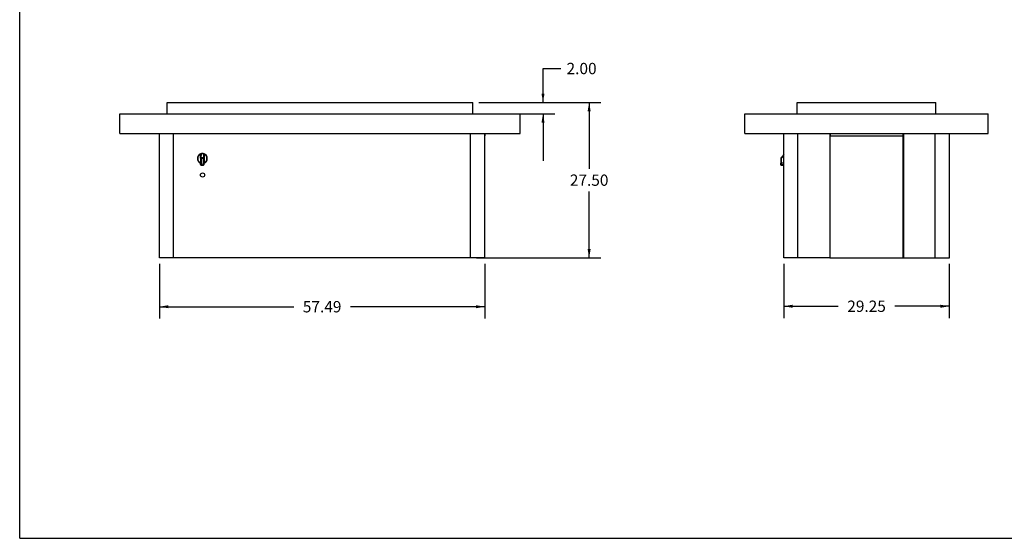
# Model space of a CAD drawing. Units: inches. Extents: x 0 to 17, y 0 to 11.
# Drawn here: x 0 to 10.4, y 0 to 5.5 of the extents above; entities that cross this region are included whole.
import ezdxf

# ---------------------------------------------------------------- set-up
doc = ezdxf.new("R2010")
doc.units = ezdxf.units.IN
doc.header["$LTSCALE"] = 0.935
doc.header["$MEASUREMENT"] = 0
doc.layers.get('0').update_dxf_attribs({"linetype": 'CONTINUOUS'})
doc.layers.add('02___PRT_ALL_AXES', color=7, linetype='CONTINUOUS')
doc.styles.get("Standard").update_dxf_attribs({"font": 'txt', "width": 0.8})
doc.dimstyles.new('DIMSTYLE_1', dxfattribs={"dimtxt": 0.12, "dimasz": 0.09375, "dimexe": 0.125, "dimexo": 0.0625, "dimgap": 0.06, "dimtad": 0, "dimtih": 1, "dimtoh": 1, "dimlfac": 16.666667, "dimzin": 4, "dimdsep": 46, "dimtxsty": 'Standard', "dimblk": '_FILLED', "dimblk1": '_FILLED', "dimblk2": '_FILLED', "dimcen": 0.09, "dimadec": 0, "dimazin": 0, "dimtfac": 1, "dimtofl": 0, "dimtmove": 0, "dimatfit": 3, "dimldrblk": '_FILLED', "dimfxl": 1, "dimtolj": 1, "dimtzin": 4, "dimarcsym": 0})

# ---------------------------------------------------------------- blocks, each defined once
blk = doc.blocks.new('_FILLED')
at = {"color": 0, "linetype": 'ByBlock'}
blk.add_solid([(0, 0), (-1, 0.17), (-1, -0.17)], dxfattribs=at)
blk = doc.blocks.new('*D3')
at = {"color": 7, "linetype": 'Continuous', "transparency": 16777216}
for p, q in [((4.865, 4.623), (6.16, 4.623)), ((6.035, 4.623), (6.035, 3.918)), ((6.035, 2.973), (6.035, 3.678)), ((4.842, 2.973), (6.16, 2.973))]:
    blk.add_line(p, q, dxfattribs=at)
at = {"color": 7, "linetype": 'Continuous', "transparency": 16777216, "xscale": 0.09375, "yscale": 0.09375, "zscale": 0.09375}
for p, rotation in [((6.035, 4.623), 90), ((6.035, 2.973), 270)]:
    blk.add_blockref('_FILLED', p, dxfattribs=dict(at, rotation=rotation))
at = {"color": 7, "linetype": 'Continuous', "transparency": 16777216, "insert": (6.035, 3.858), "char_height": 0.12, "width": 0.48, "attachment_point": 2, "line_spacing_factor": 0.9}
blk.add_mtext('27.50', dxfattribs=at)
blk = doc.blocks.new('*D6')
at = {"color": 7, "linetype": 'Continuous', "transparency": 16777216}
for p, q in [((8.097, 2.911), (8.097, 2.336)), ((9.852, 2.911), (9.852, 2.336)), ((8.097, 2.461), (8.675, 2.461)), ((9.852, 2.461), (9.275, 2.461))]:
    blk.add_line(p, q, dxfattribs=at)
at = {"color": 7, "linetype": 'Continuous', "transparency": 16777216, "xscale": 0.09375, "yscale": 0.09375, "zscale": 0.09375, "rotation": 180}
blk.add_blockref('_FILLED', (8.097, 2.461), dxfattribs=at)
at = {"color": 7, "linetype": 'Continuous', "transparency": 16777216, "xscale": 0.09375, "yscale": 0.09375, "zscale": 0.09375}
blk.add_blockref('_FILLED', (9.852, 2.461), dxfattribs=at)
at = {"color": 7, "linetype": 'Continuous', "transparency": 16777216, "insert": (8.975, 2.521), "char_height": 0.12, "width": 0.48, "attachment_point": 2, "line_spacing_factor": 0.9}
blk.add_mtext('29.25', dxfattribs=at)
blk = doc.blocks.new('*D7')
at = {"color": 7, "linetype": 'Continuous', "transparency": 16777216}
for p, q in [((1.48, 2.911), (1.48, 2.331)), ((4.929, 2.911), (4.929, 2.331)), ((1.48, 2.456), (2.905, 2.456)), ((4.929, 2.456), (3.505, 2.456))]:
    blk.add_line(p, q, dxfattribs=at)
at = {"color": 7, "linetype": 'Continuous', "transparency": 16777216, "xscale": 0.09375, "yscale": 0.09375, "zscale": 0.09375, "rotation": 180}
blk.add_blockref('_FILLED', (1.48, 2.456), dxfattribs=at)
at = {"color": 7, "linetype": 'Continuous', "transparency": 16777216, "xscale": 0.09375, "yscale": 0.09375, "zscale": 0.09375}
blk.add_blockref('_FILLED', (4.929, 2.456), dxfattribs=at)
at = {"color": 7, "linetype": 'Continuous', "transparency": 16777216, "insert": (3.205, 2.516), "char_height": 0.12, "width": 0.48, "attachment_point": 2, "line_spacing_factor": 0.9}
blk.add_mtext('57.49', dxfattribs=at)
blk = doc.blocks.new('*D8')
at = {"color": 7, "linetype": 'Continuous', "transparency": 16777216}
for p, q in [((5.546, 4.623), (5.546, 4.982)), ((5.546, 4.982), (5.736, 4.982)), ((4.865, 4.623), (5.671, 4.623)), ((4.805, 4.503), (5.671, 4.503)), ((5.546, 4.503), (5.546, 4.003))]:
    blk.add_line(p, q, dxfattribs=at)
at = {"color": 7, "linetype": 'Continuous', "transparency": 16777216, "xscale": 0.09375, "yscale": 0.09375, "zscale": 0.09375}
for p, rotation in [((5.546, 4.623), 270), ((5.546, 4.503), 90)]:
    blk.add_blockref('_FILLED', p, dxfattribs=dict(at, rotation=rotation))
at = {"color": 7, "linetype": 'Continuous', "transparency": 16777216, "insert": (5.796, 5.042), "char_height": 0.12, "width": 0.384, "attachment_point": 1, "line_spacing_factor": 0.9}
blk.add_mtext('2.00', dxfattribs=at)

msp = doc.modelspace()

# ---------------------------------------------------------------- linework, layer by layer
at = {"color": 7, "linetype": 'Continuous'}
for p, q in [((0, 0), (0, 11)), ((1.56251, 4.50326), (1.56251, 4.62326)), ((1.56251, 4.62326), (4.80251, 4.62326)), ((4.80251, 4.50326), (4.80251, 4.62326)), ((8.23986, 4.50326), (8.23986, 4.62326)), ((8.23986, 4.62326), (9.70986, 4.62326)), ((9.70986, 4.50326), (9.70986, 4.62326)), ((1.06001, 4.29326), (1.06001, 4.50326)), ((1.06001, 4.50326), (5.30501, 4.50326)), ((5.30501, 4.29326), (5.30501, 4.50326)), ((7.68486, 4.29326), (7.68486, 4.50326)), ((7.68486, 4.50326), (10.26486, 4.50326)), ((10.26486, 4.29326), (10.26486, 4.50326)), ((1.06001, 4.29326), (5.30501, 4.29326)), ((1.48001, 2.97326), (1.48001, 4.29326)), ((1.63001, 2.97326), (1.63001, 4.29326)), ((4.77919, 2.97326), (4.77919, 4.29326)), ((4.92919, 2.97326), (4.92919, 4.29326)), ((4.93034, 4.29326), (4.93034, 4.26748)), ((7.68486, 4.29326), (10.26486, 4.29326)), ((8.09736, 2.97326), (8.09736, 4.29326)), ((8.24736, 2.97326), (8.24736, 4.29326)), ((8.58486, 4.29326), (8.58486, 2.97326)), ((8.58669, 4.28998), (8.58669, 2.97298)), ((8.58819, 4.28998), (8.58669, 4.28998)), ((8.58825, 4.29326), (8.58825, 4.26748)), ((9.36369, 4.28998), (9.36219, 4.28998)), ((9.36224, 4.29326), (9.36224, 4.26748)), ((9.36369, 2.97298), (9.36369, 4.28998)), ((9.36486, 4.29326), (9.36486, 2.97326)), ((9.70236, 2.97326), (9.70236, 4.29326)), ((9.85236, 2.97326), (9.85236, 4.29326)), ((4.93034, 4.26748), (4.92919, 4.26748)), ((8.58825, 4.26748), (9.36224, 4.26748)), ((1.91711, 4.03136), (1.91755, 4.0726)), ((1.91746, 4.07282), (1.91755, 4.07286)), ((1.91746, 4.07283), (1.91755, 4.07286)), ((1.91755, 4.07286), (1.91758, 4.07674)), ((1.91755, 4.0726), (1.91755, 4.07286)), ((1.9249, 4.03636), (1.92533, 4.07605)), ((1.93598, 4.08003), (1.93588, 4.08003)), ((1.94693, 4.07593), (1.9465, 4.03624)), ((1.95236, 4.07729), (1.9531, 4.07712)), ((1.95475, 4.07229), (1.95422, 3.9822)), ((1.95475, 4.07229), (1.9543, 4.03076)), ((1.95477, 4.07652), (1.95475, 4.07265)), ((1.95475, 4.07265), (1.9548, 4.07652)), ((1.95475, 4.07265), (1.95475, 4.07229)), ((1.9548, 4.07652), (1.95477, 4.07652)), ((8.09736, 4.06981), (8.06851, 4.03624)), ((1.91711, 4.03133), (1.91679, 3.97855)), ((1.91679, 3.97855), (1.91693, 3.97849)), ((1.91685, 3.96445), (1.91693, 3.9785)), ((1.91711, 4.03133), (1.94666, 4.03115)), ((1.92486, 4.03128), (1.92454, 3.97622)), ((1.92467, 3.97619), (1.92458, 3.96023)), ((1.9465, 4.03624), (1.9249, 4.03636)), ((1.9459, 3.96011), (1.946, 3.97606)), ((1.94644, 3.97615), (1.94676, 4.0308)), ((1.9465, 4.03624), (1.94666, 4.03115)), ((1.94666, 4.03115), (1.94676, 4.0308)), ((1.94676, 4.0308), (1.9543, 4.03076)), ((1.95377, 3.96426), (1.95386, 3.97828)), ((1.95415, 3.97828), (1.95386, 3.97828)), ((1.95399, 3.97833), (1.9543, 4.03076)), ((1.95422, 3.97833), (1.95399, 3.97833)), ((1.95407, 3.96426), (1.95415, 3.97828)), ((1.95422, 3.97833), (1.95422, 3.9822)), ((8.06662, 4.03118), (8.06662, 3.97616)), ((8.06662, 4.0308), (8.07408, 4.03076)), ((8.06663, 3.96011), (8.06662, 3.97607)), ((8.06663, 3.97616), (8.06665, 3.97628)), ((8.06663, 3.97615), (8.06663, 3.97616)), ((8.06978, 4.03483), (8.06851, 4.03624)), ((8.07408, 4.03076), (8.06978, 4.03483)), ((8.09736, 4.05785), (8.07408, 4.03076)), ((8.07408, 3.97833), (8.07408, 4.03076)), ((8.09736, 3.97833), (8.07408, 3.97833)), ((8.07438, 3.96426), (8.07438, 3.97828)), ((8.09736, 3.97828), (8.07438, 3.97828)), ((1.92458, 3.96023), (1.9459, 3.96011)), ((1.92458, 3.95663), (1.92458, 3.96023)), ((1.92458, 3.95663), (1.9459, 3.95651)), ((1.9459, 3.96011), (1.9459, 3.95684)), ((1.9459, 3.95684), (1.9459, 3.95651)), ((1.9459, 3.95651), (1.94627, 3.95651)), ((1.95377, 3.96426), (1.95407, 3.96426)), ((8.07438, 3.96426), (8.06663, 3.96011)), ((8.07023, 3.95651), (8.07438, 3.96426)), ((8.07023, 3.95651), (8.09736, 3.95651)), ((8.07438, 3.96426), (8.09736, 3.96426)), ((4.92919, 2.97326), (1.48001, 2.97326)), ((8.58663, 2.97326), (8.09736, 2.97326)), ((8.58669, 2.97298), (9.36369, 2.97298)), ((9.36369, 2.97326), (9.85236, 2.97326)), ((0, 0), (17, 0))]:
    msp.add_line(p, q, dxfattribs=at)
for points in [[(8.06813, 4.03576), (8.06806, 4.03566), (8.06779, 4.03526), (8.06755, 4.03485), (8.06734, 4.03441), (8.06715, 4.03397), (8.06699, 4.03352), (8.06686, 4.03305), (8.06675, 4.03258), (8.06668, 4.03211), (8.06664, 4.03163), (8.06662, 4.03118)], [(1.91685, 3.96446), (1.91687, 3.96383), (1.91694, 3.96319), (1.91707, 3.96256), (1.91724, 3.96195), (1.91747, 3.96136), (1.91774, 3.96079), (1.91804, 3.96026), (1.91839, 3.95976), (1.91877, 3.95929), (1.91918, 3.95885), (1.91962, 3.95845), (1.92009, 3.95809), (1.92057, 3.95777), (1.92106, 3.95749), (1.92157, 3.95725), (1.9221, 3.95705), (1.92263, 3.95689), (1.92318, 3.95677), (1.92329, 3.95675)], [(8.06663, 3.96011), (8.06664, 3.95979), (8.06668, 3.9595), (8.06674, 3.95921), (8.06683, 3.95892), (8.06693, 3.95865), (8.06707, 3.95838), (8.06722, 3.95812), (8.06739, 3.95788), (8.06759, 3.95766), (8.0678, 3.95745), (8.06802, 3.95726), (8.06827, 3.95709), (8.06852, 3.95693), (8.06879, 3.95681), (8.06907, 3.9567), (8.06935, 3.95661), (8.06964, 3.95655), (8.06994, 3.95652), (8.07023, 3.95651)]]:
    msp.add_lwpolyline(points, dxfattribs=at)
for centre, radius, start, end in [((1.93591, 4.02753), 0.0525, 110.41219, 248.649157), ((1.93589, 4.02753), 0.0489, 112.141451, 247.045922), ((1.93589, 4.02753), 0.0525, 109.767144, 110.411524), ((1.93357, 4.03469), 0.04498, 108.587611, 110.06937), ((1.93589, 4.02743), 0.0526, 90.006008, 108.465758), ((1.93588, 4.03262), 0.0447, 75.680754, 103.644826), ((1.93589, 4.02764), 0.0524, 71.164908, 90.006288), ((1.93598, 4.02754), 0.05249, 86.141748, 88.082987), ((1.93599, 4.0276), 0.05243, 84.90634, 86.141398), ((1.93598, 4.02755), 0.05248, 83.62845, 84.906204), ((1.93598, 4.02754), 0.05249, 71.294116, 83.630485), ((1.93598, 4.02753), 0.0525, 290.253288, 71.294201), ((1.93358, 4.02052), 0.05988, 69.834641, 70.970463), ((1.93589, 4.02753), 0.0525, 68.911565, 69.555945), ((1.9359, 4.02753), 0.0525, 290.412104, 68.911004), ((1.93588, 4.02753), 0.0489, 292.018932, 67.304175), ((1.92647, 4.00273), 0.02605, 248.51447, 248.931227), ((1.92491, 4.03128), 0.0078, 179.381046, 179.661554), ((1.93564, 4.02754), 0.05251, 257.790057, 257.941792), ((3.07985, 4.02456), 1.155, 179.414466, 179.66667), ((1.93562, 4.0276), 0.05257, 281.381453, 281.86729), ((2.67607, 3.05902), 1.21535, 126.591946, 126.881868), ((8.07443, 4.03115), 0.00781, 139.327457, 143.813393), ((1.91913, 3.96444), 0.00229, 179.684426, 180.141747), ((1.92463, 3.96447), 0.00784, 260.200924, 269.632671), ((1.94595, 3.96431), 0.0078, 270.011265, 273.128941), ((1.94627, 3.96431), 0.0078, 270.003773, 291.094655), ((1.94595, 3.96432), 0.00781, 273.118148, 295.298433), ((1.94627, 3.96431), 0.0078, 291.100121, 359.660445), ((1.94595, 3.96433), 0.00783, 295.278545, 359.450621)]:
    msp.add_arc(centre, radius, start, end, dxfattribs=at)
for points, knots in [([(1.91755, 4.07286), (1.91757, 4.07355), (1.91769, 4.07492), (1.91795, 4.07627), (1.91813, 4.07694)], [0, 0, 0, 0, 0.50001604, 1, 1, 1, 1]), ([(1.92533, 4.07605), (1.9248, 4.07635), (1.92373, 4.07687), (1.92235, 4.07731), (1.92129, 4.07749), (1.92034, 4.07755), (1.91965, 4.07746), (1.91923, 4.07732)], [0, 0, 0, 0, 0.28794504, 0.55379725, 0.67681859, 0.79243211, 1, 1, 1, 1]), ([(1.94693, 4.07593), (1.9474, 4.07618), (1.94832, 4.07662), (1.94973, 4.0771), (1.95108, 4.07735), (1.95195, 4.07735), (1.95236, 4.07729)], [0, 0, 0, 0, 0.27923293, 0.5415378, 0.7827973, 1, 1, 1, 1]), ([(1.95422, 4.07672), (1.95439, 4.07606), (1.95464, 4.07471), (1.95474, 4.07333), (1.95475, 4.07265)], [0, 0, 0, 0, 0.49998397, 1, 1, 1, 1]), ([(1.9171, 3.97843), (1.91746, 3.97829), (1.91839, 3.97794), (1.92084, 3.97712), (1.92298, 3.97656), (1.92454, 3.97622)], [0, 0, 0, 0, 0.14848304, 0.38250607, 1, 1, 1, 1]), ([(1.9249, 4.03636), (1.9239, 4.03637), (1.92242, 4.0362), (1.9206, 4.03558), (1.91942, 4.03497), (1.91844, 4.03422), (1.91769, 4.03334), (1.91722, 4.03238), (1.91711, 4.0317), (1.91711, 4.03136)], [0, 0, 0, 0, 0.29491593, 0.43471796, 0.5659448, 0.68722778, 0.79855903, 0.90165849, 1, 1, 1, 1]), ([(1.94644, 3.97615), (1.94692, 3.97626), (1.94788, 3.97647), (1.94926, 3.97682), (1.95035, 3.97713), (1.95116, 3.97737), (1.95171, 3.97755), (1.9522, 3.97771), (1.95265, 3.97786), (1.95304, 3.97799), (1.95336, 3.9781), (1.95359, 3.97819), (1.95374, 3.97824), (1.95383, 3.97827), (1.95389, 3.97829), (1.95394, 3.97831), (1.95397, 3.97832), (1.95399, 3.97833), (1.95399, 3.97833)], [0, 0, 0, 0, 0.18991352, 0.37328342, 0.54367422, 0.62215912, 0.69516404, 0.76196187, 0.82183244, 0.87407931, 0.91802436, 0.95305312, 0.96706113, 0.97864636, 0.9877588, 0.99437147, 0.99845971, 1, 1, 1, 1]), ([(1.94644, 3.97615), (1.94692, 3.97626), (1.94787, 3.97647), (1.94924, 3.97682), (1.95031, 3.97712), (1.9511, 3.97736), (1.95164, 3.97752), (1.95212, 3.97768), (1.95256, 3.97782), (1.95293, 3.97795), (1.95325, 3.97806), (1.95347, 3.97814), (1.95361, 3.97819), (1.9537, 3.97822), (1.95376, 3.97824), (1.95381, 3.97826), (1.95384, 3.97827), (1.95385, 3.97828), (1.95386, 3.97828)], [0, 0, 0, 0, 0.19267338, 0.37728165, 0.54782863, 0.62605311, 0.69864828, 0.76492916, 0.8242224, 0.87586564, 0.91924094, 0.95376645, 0.9675611, 0.97897084, 0.98794452, 0.99445349, 0.99847812, 1, 1, 1, 1]), ([(1.95158, 4.03483), (1.95122, 4.03504), (1.95045, 4.03543), (1.9492, 4.03585), (1.94788, 4.03614), (1.94696, 4.03622), (1.9465, 4.03624)], [0, 0, 0, 0, 0.23633565, 0.48436329, 0.74037107, 1, 1, 1, 1]), ([(1.9543, 4.03076), (1.9543, 4.03114), (1.95417, 4.03194), (1.95362, 4.03305), (1.95274, 4.03405), (1.95199, 4.03458), (1.95158, 4.03483)], [0, 0, 0, 0, 0.22662116, 0.46444419, 0.72125075, 1, 1, 1, 1]), ([(8.06978, 4.03483), (8.06932, 4.03463), (8.06848, 4.03419), (8.06745, 4.03332), (8.06688, 4.03245), (8.06666, 4.03172), (8.06662, 4.03136), (8.06662, 4.03118)], [0, 0, 0, 0, 0.29429462, 0.55581598, 0.78691259, 0.89481115, 1, 1, 1, 1]), ([(8.06663, 3.97615), (8.06665, 3.97621), (8.06671, 3.97633), (8.06685, 3.9765), (8.06706, 3.97667), (8.06745, 3.97692), (8.0681, 3.97723), (8.06905, 3.97756), (8.07019, 3.97786), (8.07198, 3.97818), (8.0734, 3.97828), (8.07438, 3.97828)], [0, 0, 0, 0, 0.02112535, 0.04750455, 0.08011062, 0.11926449, 0.21705201, 0.33933689, 0.4831894, 0.64473633, 1, 1, 1, 1]), ([(8.06665, 3.97628), (8.06668, 3.9764), (8.06683, 3.97658), (8.06708, 3.97679), (8.06747, 3.97703), (8.06809, 3.97733), (8.069, 3.97765), (8.07009, 3.97793), (8.0718, 3.97824), (8.07315, 3.97833), (8.07408, 3.97833)], [0, 0, 0, 0, 0.04945501, 0.08320099, 0.12334234, 0.22225664, 0.34472171, 0.48801163, 0.64832473, 1, 1, 1, 1]), ([(1.92458, 3.96023), (1.92404, 3.96023), (1.92299, 3.9603), (1.92148, 3.96057), (1.92013, 3.96098), (1.91897, 3.96152), (1.91805, 3.96215), (1.91737, 3.96286), (1.91695, 3.96363), (1.91685, 3.96418), (1.91685, 3.96444)], [0, 0, 0, 0, 0.16884645, 0.33050136, 0.47952223, 0.61268231, 0.72908051, 0.82992188, 0.91845518, 1, 1, 1, 1]), ([(1.95377, 3.96426), (1.95377, 3.964), (1.95366, 3.96345), (1.95322, 3.96268), (1.95253, 3.96197), (1.95158, 3.96134), (1.95041, 3.96081), (1.94903, 3.96041), (1.94751, 3.96016), (1.94645, 3.9601), (1.9459, 3.96011)], [0, 0, 0, 0, 0.0813752, 0.1699237, 0.27093305, 0.38756017, 0.52092541, 0.67004042, 0.83158029, 1, 1, 1, 1])]:
    msp.add_open_spline(points, degree=3, knots=knots, dxfattribs=at)
msp.add_open_spline([(8.06662, 3.97607), (8.06662, 3.9761), (8.06662, 3.97613), (8.06662, 3.97615)], degree=3, dxfattribs=at)
at = {"layer": '02___PRT_ALL_AXES', "color": 7, "linetype": 'Continuous'}
msp.add_circle((1.93751, 3.85241), 0.0225, dxfattribs=at)

# ---------------------------------------------------------------- dimensions: what is measured, and where the dimension line sits
at = {"color": 7, "linetype": 'Continuous'}
for base, p1, p2, angle, picture, middle in [((5.54642, 4.50326), (4.80251, 4.62326), (4.74251, 4.50326), 270, '*D8', (5.98842, 4.98221)), ((6.03458, 2.97326), (4.80251, 4.62326), (4.77919, 2.97326), 270, '*D3', (6.03458, 3.79826)), ((1.48001, 2.4558), (4.92919, 2.97326), (1.48001, 2.97326), 180, '*D7', (3.2046, 2.4558))]:
    dim = msp.add_linear_dim(base=base, p1=p1, p2=p2, angle=angle, dimstyle='DIMSTYLE_1', dxfattribs=at)
    dim.commit()
    dim.dimension.update_dxf_attribs({"geometry": picture, "text_midpoint": middle, "dimtype": 160})
dim = msp.add_linear_dim(base=(9.85236, 2.46143), p1=(8.09736, 2.97326), p2=(9.85236, 2.97326), dimstyle='DIMSTYLE_1', dxfattribs=at)
dim.commit()
dim.dimension.update_dxf_attribs({"geometry": '*D6', "text_midpoint": (8.97786, 2.46143), "dimtype": 160})

doc.saveas('drawing.dxf')
